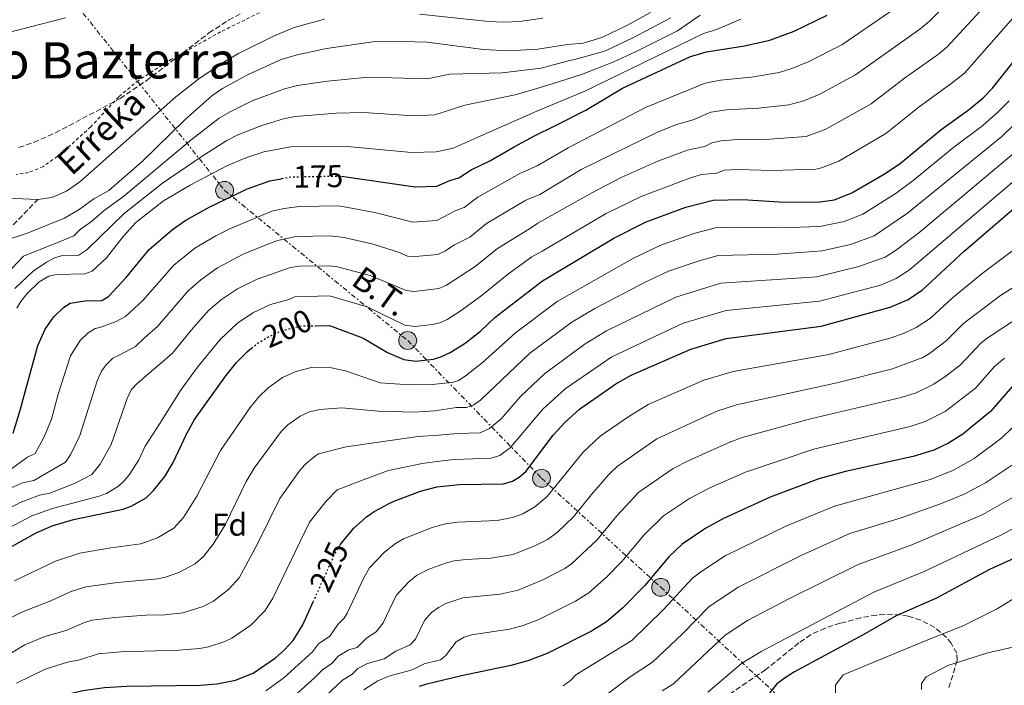
# Model space of a CAD drawing. Units: metres. Extents: x 616692 to 620115, y 4787271 to 4789643.
# Drawn here: x 619609 to 619923, y 4789166 to 4789377 of the extents above; entities that cross this region are included whole.
import ezdxf
from ezdxf.enums import TextEntityAlignment as Align

# ---------------------------------------------------------------- set-up
doc = ezdxf.new("R2010")
doc.units = ezdxf.units.M
doc.header["$MEASUREMENT"] = 0
for name, pattern in [('DGN Style 2', [1.739922, 1.043953, -0.695969]), ('DGN Style 3', [2.435891, 1.739922, -0.695969]), ('DGN Style 5', [1.217945, 0.521977, -0.695969]), ('DGN Style 7', [3.479844, 1.56593, -0.695969, 0.521977, -0.695969])]:
    doc.linetypes.add(name, pattern=pattern)
for name, color, linetype, lineweight in [('Barranco lineal', 142, 'DGN Style 3', 13), ('Cauce lineal', 142, 'Continuous', 13), ('Cota de curva de nivel directora', 7, 'Continuous', 0), ('Curva de nivel directora', 30, 'Continuous', 30), ('Curva de nivel directora no vista', 30, 'DGN Style 5', 30), ('Curva de nivel intermedia', 30, 'Continuous', 0), ('Etiqueta de zona arbolada', 92, 'Continuous', 0), ('Línea eléctrica', 6, 'DGN Style 7', 0), ('Poste tendido eléctrico', 7, 'Continuous', 0), ('Tela metálica o alambrada', 7, 'DGN Style 2', 0), ('Tensión línea eléctrica', 7, 'Continuous', 0), ('Texto de arroyo-regatas y barrancos', 142, 'Continuous', 0), ('Texto de rotulación de espacio menor sin especificar', 7, 'Continuous', 0), ('Torre eléctrica', 7, 'Continuous', 0), ('Zona arbolada', 92, 'DGN Style 3', 0)]:
    doc.layers.add(name, color=color, linetype=linetype, lineweight=lineweight)
doc.styles.add('Style-Arial', font='arial.ttf')

# ---------------------------------------------------------------- blocks, each defined once
blk = doc.blocks.new('5PELE')
at = {"layer": 'Torre eléctrica', "linetype": 'Continuous', "lineweight": 0}
h = blk.add_hatch(color=9, dxfattribs=at)
edge = h.paths.add_edge_path()
edge.add_arc((0, 0), 0.285, 0, 360)
at = {"layer": 'Torre eléctrica', "color": 252, "linetype": 'Continuous', "lineweight": 0}
blk.add_circle((0, 0), 0.285, dxfattribs=at)

msp = doc.modelspace()

# ---------------------------------------------------------------- linework, layer by layer
at = {"layer": 'Barranco lineal', "color": 142, "linetype": 'DGN Style 3', "lineweight": 13}
msp.add_polyline3d([(619602.28, 4789306.8, 155), (619615.12, 4789320.14, 152.7)], dxfattribs=at)
at = {"layer": 'Cauce lineal', "color": 142, "linetype": 'Continuous', "lineweight": 13}
for points in [[(619775.89, 4789377.76, 150.48), (619768.42, 4789376.75, 150.48), (619763.44, 4789376.56, 150.48), (619758.71, 4789376.76, 150.48), (619736.6, 4789379.05, 150.48)], [(619706.32, 4789377.46, 150.48), (619696.69, 4789374.77, 150.48), (619690.11, 4789372.09, 150.78), (619679.02, 4789366.54, 152.47), (619675.23, 4789364.29, 152.7), (619666.83, 4789358.82, 152.7), (619659.03, 4789352.78, 152.7), (619628.5, 4789325.79, 152.7), (619624.29, 4789322.83, 152.7), (619619.59, 4789320.77, 152.7), (619615.12, 4789320.14, 152.7)], [(619615.12, 4789320.14, 152.7), (619579.11, 4789321.68, 152.7), (619530.44, 4789321.84, 152.7), (619513.33, 4789320.64, 152.76), (619505.97, 4789319.33, 153.36), (619498.4, 4789317.37, 153.81), (619491.33, 4789314.9, 153.81), (619486.82, 4789312.78, 153.81), (619481.78, 4789309.86, 153.81), (619477.7, 4789306.86, 153.81), (619471.36, 4789300.62, 153.81), (619464.6, 4789290.7, 154.92), (619459.26, 4789285.36, 154.92), (619458.07, 4789284.45, 154.92)]]:
    msp.add_polyline3d(points, dxfattribs=at)
at = {"layer": 'Curva de nivel directora', "color": 30, "linetype": 'Continuous', "lineweight": 30, "flags": 128}
for points, elevation in [([(619711.76, 4789327.58), (619735.22, 4789324.14), (619742.12, 4789324.42), (619746.25, 4789326.21), (619749.08, 4789327.02), (619753.09, 4789329.57), (619759.16, 4789332.57), (619766.67, 4789336.92), (619773.14, 4789340.36), (619779.67, 4789343.51), (619789.49, 4789348.54), (619801.19, 4789355.5), (619822.84, 4789365.62), (619827.96, 4789367.09), (619840.01, 4789368.97), (619848.05, 4789370.81), (619855.76, 4789373.69), (619866.29, 4789378.73)], 175), ([(619703.36, 4789280.01), (619707.97, 4789280.04), (619718.44, 4789276.17), (619718.91, 4789275.99), (619726.45, 4789271.48), (619731.57, 4789269.28), (619735.43, 4789268.75), (619741.02, 4789269.43), (619743.41, 4789270.15), (619746.35, 4789271.52), (619751.14, 4789274.52), (619755.97, 4789278.33), (619760.61, 4789282.58), (619775.7, 4789294.24), (619798.43, 4789307.83), (619808.69, 4789313.07), (619821.37, 4789317.66), (619830, 4789319.89), (619839.33, 4789320.18), (619851.03, 4789319.4), (619863.18, 4789319.33), (619868.62, 4789320.05), (619874.11, 4789322.23), (619884.74, 4789328.46), (619889.62, 4789331.74), (619902.49, 4789342.29), (619911.63, 4789348.87), (619915.94, 4789352.51), (619918.92, 4789355.53), (619925.48, 4789363.85)], 200), ([(619607.31, 4789245.88), (619609.59, 4789253.15), (619615.16, 4789273.77), (619617.49, 4789278.89), (619620.21, 4789282.8), (619623.36, 4789285.86), (619625.49, 4789287.19), (619630.11, 4789287.91), (619635.53, 4789287.99), (619637.68, 4789289.26), (619643.31, 4789295.33), (619650.55, 4789304.29), (619658.06, 4789310.57), (619662.24, 4789313.52), (619669.92, 4789317.86), (619676.78, 4789321.12), (619681.55, 4789323.4), (619689.02, 4789326.03), (619692.03, 4789326.62), (619692.56, 4789326.73), (619692.77, 4789326.77)], 175), ([(619711.34, 4789210.34), (619712.23, 4789211.44), (619715.55, 4789215.59), (619719.71, 4789219.26), (619722.19, 4789220.96), (619727.15, 4789223.57), (619728.25, 4789224.15), (619736.87, 4789227.37), (619742.1, 4789228.76), (619749.36, 4789229.51), (619763.36, 4789229.79), (619766.15, 4789230.57), (619768.28, 4789231.88), (619770.42, 4789233.72), (619779.16, 4789245.2), (619782.92, 4789249.37), (619787.51, 4789253.49), (619799.08, 4789261.52), (619803.92, 4789264.33), (619822.89, 4789272.51), (619834.15, 4789275.97), (619864.37, 4789279.86), (619886.33, 4789285.96), (619891.86, 4789288.22), (619896.5, 4789291.29), (619909.89, 4789303.72), (619936.34, 4789326.41)], 225), ([(619600.8, 4789206.51), (619614.64, 4789214.22), (619619.68, 4789216.4), (619626.53, 4789218.36), (619642.3, 4789221.65), (619644.91, 4789222.64), (619649.6, 4789225.35), (619651.99, 4789227.63), (619655.62, 4789232.09), (619658.24, 4789236.55), (619662.46, 4789245.54), (619665.01, 4789250.2), (619674.95, 4789264.07), (619678.34, 4789268.29), (619681.92, 4789271.82), (619683.18, 4789272.83)], 200), ([(619925.37, 4789260.93), (619918.24, 4789252.7), (619909.49, 4789245.53), (619904.96, 4789242.7), (619900.23, 4789240.5), (619893.63, 4789238.39), (619872.12, 4789233.67), (619863.69, 4789231.36), (619848.16, 4789225.46), (619833.36, 4789218.69), (619827.68, 4789215.63), (619820.13, 4789210.52), (619815.9, 4789206.52), (619808.28, 4789197.48), (619801.23, 4789190.22), (619796.05, 4789185.86), (619791.28, 4789182.92), (619777.24, 4789175.81), (619771.08, 4789173.46), (619765.69, 4789171.95), (619749.98, 4789168.74), (619738.53, 4789165.96), (619736.47, 4789165.33)], 250), ([(619945.64, 4789215.06), (619917.94, 4789202.48), (619901.14, 4789193.42), (619888.23, 4789187.76), (619877.71, 4789181.76), (619855.89, 4789169.98), (619852.9, 4789168.12), (619850.34, 4789166.17), (619847.57, 4789162.64)], 275), ([(619607.2, 4789152.21), (619612.93, 4789158.2), (619618.65, 4789161.23), (619621.44, 4789162.18), (619629.44, 4789164.09), (619636.34, 4789165.03), (619643.49, 4789165.42), (619666.85, 4789165.71), (619672.2, 4789166.14), (619678.02, 4789167.38), (619683.7, 4789169.58), (619690.79, 4789174.39), (619693.54, 4789176.82), (619696.38, 4789179.96), (619699.47, 4789184.89), (619702.75, 4789192.19)], 225)]:
    msp.add_lwpolyline(points, dxfattribs=dict(at, elevation=elevation))
at = {"layer": 'Curva de nivel directora no vista', "color": 30, "linetype": 'DGN Style 5', "lineweight": 30, "flags": 128}
for points, elevation in [([(619692.77, 4789326.77), (619695.62, 4789327.34), (619711.23, 4789327.59), (619711.66, 4789327.6), (619711.76, 4789327.58)], 175), ([(619683.18, 4789272.83), (619685.28, 4789274.51), (619688.36, 4789276.42), (619693.41, 4789278.67), (619699.11, 4789279.99), (619699.39, 4789279.99), (619703.36, 4789280.01)], 200), ([(619702.75, 4789192.19), (619709.63, 4789207.44), (619711.14, 4789210.08), (619711.34, 4789210.34)], 225)]:
    msp.add_lwpolyline(points, dxfattribs=dict(at, elevation=elevation))
at = {"layer": 'Curva de nivel intermedia', "color": 30, "linetype": 'Continuous', "lineweight": 0, "flags": 128}
for points, elevation in [([(619911.76, 4789390.11), (619898.86, 4789376.88), (619895.82, 4789374.29), (619875.34, 4789359.74), (619863.95, 4789353.66), (619858.93, 4789351.52), (619854.1, 4789350.22), (619844.42, 4789349.14), (619834.27, 4789348.67), (619829.33, 4789347.86), (619823.62, 4789345.48), (619818.38, 4789343.97), (619812.35, 4789341.6), (619788.06, 4789329.69), (619774.84, 4789321.75), (619770.43, 4789319.94), (619757.93, 4789312.56), (619752.57, 4789308.22), (619747.48, 4789305.67), (619744.85, 4789303.86), (619742.48, 4789302.66), (619735.28, 4789301.97), (619732.78, 4789302.16), (619730.22, 4789303.26), (619721.88, 4789305.95), (619712.6, 4789308.02), (619708.03, 4789308.54), (619697.35, 4789308.43), (619691.39, 4789307.06), (619688.36, 4789305.9), (619680.47, 4789302.75), (619672.29, 4789298.47), (619667.07, 4789294.65), (619662.99, 4789291.06), (619653.24, 4789279.78), (619649.14, 4789276.13), (619646.23, 4789273.44), (619641.28, 4789270.78), (619639, 4789269.73), (619636.88, 4789267.61), (619635.47, 4789265.55), (619634.08, 4789262.48), (619628.56, 4789245.1), (619625.61, 4789239.21), (619623.94, 4789236.6), (619613.93, 4789230.81), (619610.26, 4789230.05), (619603.57, 4789227.08)], 185), ([(619918.94, 4789384.38), (619904.41, 4789368.6), (619901.74, 4789366.33), (619890.93, 4789358.67), (619880.29, 4789350.53), (619865.83, 4789342.46), (619859.63, 4789340.14), (619846.61, 4789339.22), (619839.14, 4789339.31), (619832.59, 4789338.8), (619829.66, 4789338.11), (619827.41, 4789337), (619821.8, 4789335.83), (619812.44, 4789332.29), (619801.01, 4789327.26), (619791.4, 4789322.29), (619774.2, 4789312.63), (619771.59, 4789310.84), (619761.46, 4789304.6), (619754.32, 4789298.82), (619745.15, 4789292.94), (619742.8, 4789291.82), (619734.95, 4789290.85), (619732.38, 4789291.2), (619720.89, 4789295.97), (619710.49, 4789298.74), (619708.01, 4789299.04), (619698.39, 4789298.95), (619695.57, 4789298.49), (619684.94, 4789294.8), (619678.71, 4789291.7), (619673.61, 4789288.31), (619669.57, 4789284.97), (619664.56, 4789279.39), (619658.05, 4789271.34), (619654.12, 4789267.94), (619646.82, 4789261.67), (619644.89, 4789259.6), (619643.54, 4789256.83), (619638.45, 4789242.25), (619634.99, 4789235.96), (619632.38, 4789232.76), (619627.08, 4789229.93), (619618.94, 4789226.83), (619615.68, 4789226.15), (619609.54, 4789223.82), (619601.9, 4789219.81)], 190), ([(619643.05, 4789282.95), (619648.54, 4789288.01), (619658.43, 4789299.26), (619665.16, 4789304.66), (619671.84, 4789308.63), (619676.48, 4789310.92), (619689.59, 4789316.41), (619693.53, 4789317.32), (619698.43, 4789317.93), (619710.92, 4789318.09), (619722.35, 4789316.06), (619734.47, 4789312.94), (619742.16, 4789313.5), (619748.19, 4789316.63), (619750.82, 4789317.62), (619755.17, 4789320.86), (619768.55, 4789328.43), (619773.99, 4789330.87), (619783.87, 4789336.6), (619808.53, 4789349.38), (619827.45, 4789357.13), (619832.36, 4789358.08), (619842.22, 4789359.05), (619851.07, 4789360.51), (619855.05, 4789361.74), (619860.29, 4789363.9), (619870.96, 4789369.33), (619889.89, 4789382.24)], 180), ([(619810.14, 4789379.56), (619802.58, 4789375.48), (619794.63, 4789371.68), (619788.71, 4789369.8), (619783.73, 4789369.37), (619774.2, 4789367.97), (619765.04, 4789367.43), (619756.91, 4789367.83), (619739.01, 4789370.17), (619731.15, 4789370.41), (619721.72, 4789370.25), (619706.98, 4789368.15), (619697.63, 4789366.16), (619692.61, 4789364.61), (619681.84, 4789359.81), (619673.92, 4789355.4), (619670.57, 4789353.06), (619661.9, 4789345.46), (619648.35, 4789332.25), (619637.78, 4789323.05), (619633, 4789320.31), (619628.33, 4789316.96), (619623.65, 4789314.18), (619612.12, 4789309.58), (619606.31, 4789307.59)], 155), ([(619825.91, 4789378.73), (619818.66, 4789373.81), (619805.32, 4789367.08), (619798.46, 4789363.96), (619788.16, 4789359.88), (619778.85, 4789356.9), (619775, 4789355.7), (619767.02, 4789353.39), (619751.07, 4789350.11), (619741.49, 4789347.04), (619734.71, 4789346.78), (619718.82, 4789347.84), (619710.22, 4789347.6), (619697.06, 4789346.57), (619693.28, 4789345.77), (619686.48, 4789343.65), (619678.84, 4789340.71), (619675.26, 4789338.9), (619667.11, 4789333.73), (619654.88, 4789325.33), (619642.63, 4789315.72), (619630.76, 4789304.1), (619628.21, 4789302.43), (619623, 4789302.37), (619620.51, 4789301.58), (619617.9, 4789300.21), (619613.66, 4789297.31), (619607.89, 4789291.86)], 165), ([(619594.15, 4789370.27), (619624.01, 4789377.93)], 155), ([(619603.25, 4789294.39), (619610.55, 4789302.17), (619624.09, 4789307.57), (619626.6, 4789308.57), (619628.61, 4789310.64), (619632.24, 4789313.14), (619636.3, 4789316.67), (619642.55, 4789321.25), (619663.98, 4789339.15), (619672.91, 4789345.98), (619676.38, 4789348.06), (619683.39, 4789351.54), (619693.61, 4789355.36), (619697.78, 4789356.41), (619707.35, 4789357.78), (619720.27, 4789359.05), (619739.01, 4789358.51), (619746.28, 4789359.98), (619762.87, 4789360.36), (619775.29, 4789361.87), (619783.59, 4789364.12), (619785.94, 4789364.63), (619793.62, 4789366.79), (619796.01, 4789367.52), (619804.25, 4789371.43), (619816.58, 4789377.91)], 160), ([(619604.25, 4789214.77), (619613.21, 4789219.57), (619619.88, 4789221.92), (619634.69, 4789225.79), (619636.99, 4789226.73), (619640.78, 4789229), (619642.66, 4789230.66), (619644.35, 4789232.72), (619647.32, 4789237.43), (619649.34, 4789241.69), (619654, 4789248.97), (619658.46, 4789256), (619660.8, 4789259.76), (619665.96, 4789266.82), (619673.14, 4789275.67), (619678.66, 4789280.78), (619683.53, 4789284.06), (619689.18, 4789286.73), (619694.67, 4789288.22), (619696.98, 4789289.17), (619707.99, 4789289.54), (619719.9, 4789285.98), (619731.97, 4789280.24), (619735.19, 4789279.8), (619740.68, 4789280.39), (619743.11, 4789280.98), (619745.42, 4789282.04), (619749.59, 4789284.64), (619756.07, 4789289.42), (619764.99, 4789296.65), (619772.39, 4789301.91), (619775.59, 4789303.72), (619796.02, 4789315.64), (619807.15, 4789321.12), (619822.82, 4789326.98), (619826.28, 4789328.06), (619831.21, 4789328.53), (619833.53, 4789329.45), (619837.99, 4789329.71), (619848.82, 4789329.31), (619862.67, 4789329.76), (619864.51, 4789330.2), (619869.97, 4789332.35), (619884.95, 4789341.14), (619895.61, 4789349.65), (619905.68, 4789356.87), (619909.96, 4789360.33), (619925.44, 4789377.93)], 195), ([(619608.49, 4789285.56), (619609.75, 4789287.72), (619611.76, 4789290.26), (619615.54, 4789293.93), (619618.71, 4789295.72), (619621.14, 4789296.35), (619630.15, 4789296.48), (619632.49, 4789297.36), (619636.99, 4789301.58), (619642.37, 4789308.46), (619646.36, 4789312.8), (619655.1, 4789319.73), (619663.59, 4789324.73), (619675.3, 4789330.86), (619681.3, 4789333.37), (619687.07, 4789335.25), (619695.6, 4789336.87), (619712.4, 4789337.11), (619734, 4789335.04), (619741.86, 4789335.27), (619747.33, 4789336.42), (619755.86, 4789340.24), (619773.94, 4789348.21), (619789.2, 4789354.58), (619826.94, 4789372.91), (619831.13, 4789374.16), (619838.85, 4789377.45)], 170), ([(619607.76, 4789198.92), (619620.81, 4789205.17), (619628.49, 4789207.7), (619638.42, 4789209.41), (619647.95, 4789210.66), (619653.26, 4789212.59), (619658.39, 4789215.65), (619661.48, 4789219.08), (619665.8, 4789225.79), (619673.23, 4789240.33), (619682.75, 4789253.98), (619685.47, 4789257.36), (619688.33, 4789260.18), (619693.05, 4789263.59), (619697.09, 4789265.36), (619702.09, 4789266.72), (619708.61, 4789266.58), (619711.05, 4789266.06), (619713.06, 4789265.69), (619724.13, 4789261.83), (619733.46, 4789261.19), (619740.72, 4789261.29), (619747.4, 4789262.07), (619749.02, 4789262.64), (619751.16, 4789263.96), (619756.5, 4789268.17), (619767.15, 4789277.71), (619780.38, 4789287.7), (619804.64, 4789301.47), (619813.41, 4789305.64), (619823.93, 4789309.32), (619830.83, 4789311.11), (619838.88, 4789311.36), (619851.21, 4789311.11), (619863.96, 4789311.59), (619871.68, 4789313.1), (619877.66, 4789315.43), (619888.31, 4789322.15), (619893.67, 4789326.14), (619906.62, 4789336.8), (619915.82, 4789343.71), (619920.74, 4789348.03), (619924.17, 4789351.53)], 205), ([(619605.87, 4789186.8), (619610.31, 4789189.08), (619619.29, 4789192.53), (619625.42, 4789195.44), (619630.45, 4789197.03), (619640.53, 4789198.42), (619653.37, 4789199.52), (619655.83, 4789200.04), (619660, 4789201.52), (619665.23, 4789204.36), (619667.87, 4789206.62), (619670.98, 4789210.53), (619674.76, 4789216.76), (619681.5, 4789230.45), (619684.01, 4789234.77), (619692.6, 4789246.43), (619694.74, 4789248.55), (619698.61, 4789251.31), (619701.64, 4789252.66), (619704.94, 4789253.39), (619711.93, 4789253.88), (619723.48, 4789252.88), (619734.88, 4789252.53), (619741.48, 4789253.01), (619748.33, 4789254.02), (619750.67, 4789254.05), (619751.56, 4789254.03), (619753.93, 4789254.9), (619755.97, 4789256.4), (619771.75, 4789271.27), (619785.05, 4789281.15), (619792.36, 4789285.48), (619808.63, 4789293.99), (619815.78, 4789297.35), (619825.55, 4789300.62), (619831.66, 4789302.32), (619850.41, 4789302.81), (619864.73, 4789303.84), (619873.78, 4789305.88), (619881.21, 4789308.62), (619891.87, 4789315.84), (619921.9, 4789340.2), (619929.42, 4789347.53)], 210), ([(619928.18, 4789336.85), (619895.43, 4789309.53), (619888.41, 4789304.17), (619884.76, 4789301.82), (619876.36, 4789298.79), (619863.07, 4789295.55), (619832.49, 4789293.54), (619818.15, 4789289.07), (619796.07, 4789278.35), (619789.36, 4789274.25), (619776.4, 4789264.77), (619768.74, 4789257.54), (619762.56, 4789250.38), (619758.82, 4789247.32), (619755.9, 4789246), (619748.71, 4789245.73), (619742.63, 4789245.26), (619736.16, 4789244.77), (619725.04, 4789243.19), (619713.28, 4789241.47), (619704.5, 4789239.27), (619703.47, 4789238.63), (619700.6, 4789236.36), (619698.77, 4789234.34), (619692.15, 4789225.14), (619684.94, 4789210.46), (619679.2, 4789199.84), (619675.96, 4789196.23), (619671.04, 4789192.49), (619667.81, 4789190.8), (619661.28, 4789188.74), (619655.6, 4789188.06), (619649.53, 4789187.99), (619639.64, 4789187.21), (619632.42, 4789186.36), (619630, 4789185.71), (619624.15, 4789183.17), (619617.36, 4789181.24), (619611.06, 4789178.6), (619601.95, 4789173.15)], 215), ([(619608.39, 4789166.36), (619617.45, 4789170.85), (619624.59, 4789173.06), (619628.56, 4789173.78), (619634.38, 4789175.69), (619641.57, 4789176.31), (619659.97, 4789176.87), (619666.74, 4789177.44), (619669.42, 4789177.95), (619674.65, 4789179.61), (619676.88, 4789180.73), (619682.9, 4789184.83), (619687.5, 4789189.5), (619689.97, 4789193.43), (619701.64, 4789217.61), (619706.92, 4789224.27), (619710.36, 4789227.82), (619719, 4789231.18), (619726.73, 4789234.02), (619737.45, 4789236.24), (619743.78, 4789237.11), (619747.69, 4789237.5), (619759.37, 4789237.86), (619762.19, 4789238.76), (619765.6, 4789241.28), (619775.76, 4789253.4), (619782.92, 4789259.92), (619797.78, 4789270.17), (619820.52, 4789280.79), (619834.18, 4789284.89), (619863.85, 4789287.77), (619883.25, 4789292.96), (619888.31, 4789295.02), (619892.45, 4789297.73), (619932.26, 4789331.63)], 220), ([(619687.72, 4789163.91), (619693.41, 4789168.09), (619702.6, 4789176.37), (619704.44, 4789178.86), (619708.11, 4789181.3), (619710.64, 4789184.99), (619712.64, 4789187.07), (619713.62, 4789188.6), (619718.88, 4789199.86), (619720.74, 4789203), (619725.45, 4789208.07), (619728.93, 4789210.76), (619731.5, 4789212.28), (619740.68, 4789215.89), (619744.86, 4789217), (619748.66, 4789217.55), (619761.34, 4789218.09), (619766.14, 4789219), (619769.5, 4789220.18), (619773.25, 4789222.39), (619777.18, 4789225.68), (619788.65, 4789239.77), (619794.03, 4789244.89), (619803.15, 4789251.2), (619809.37, 4789254.97), (619827.03, 4789262.68), (619836.39, 4789265.51), (619866.8, 4789270.82), (619886.71, 4789276.18), (619890.84, 4789277.61), (619894.62, 4789279.49), (619899.18, 4789282.46), (619906.23, 4789288.83), (619915.67, 4789296.67), (619937.79, 4789313.29)], 230), ([(619694.64, 4789160.37), (619703.24, 4789168.07), (619705.69, 4789170.63), (619708.81, 4789172.77), (619710.74, 4789174.95), (619714.14, 4789177.02), (619716.76, 4789177.72), (619719.87, 4789180.78), (619722.84, 4789182.67), (619725.05, 4789185.6), (619729.17, 4789194.22), (619733.06, 4789198.54), (619735.67, 4789200.56), (619739.31, 4789202.47), (619745.18, 4789204.64), (619747.62, 4789205.24), (619751.46, 4789205.73), (619759.34, 4789206.08), (619766.45, 4789207.26), (619773.52, 4789210.15), (619777.29, 4789212.1), (619780.35, 4789214.27), (619785.56, 4789219.22), (619791.33, 4789226.38), (619796.8, 4789232.71), (619799.44, 4789235.3), (619812.13, 4789244.1), (619831.18, 4789252.86), (619837.41, 4789254.91), (619869.4, 4789261.81), (619887.1, 4789266.33), (619896.73, 4789269.91), (619898.91, 4789271.14), (619904.21, 4789275.22), (619909.81, 4789280.86), (619921.45, 4789289.63), (619936.76, 4789299.25)], 235), ([(619606.46, 4789234.28), (619611.85, 4789238.2), (619614.29, 4789239.44), (619617.21, 4789244.68), (619619.52, 4789250.29), (619621.63, 4789258.23), (619625.54, 4789270.44), (619628.66, 4789275.35), (619631.18, 4789277.8), (619633.4, 4789279.1), (619634.91, 4789279.41), (619640.09, 4789281.41), (619643.05, 4789282.95)], 180), ([(619698.64, 4789154.76), (619712.1, 4789167.3), (619715.02, 4789169.18), (619717.03, 4789171.03), (619720.04, 4789172.65), (619725.4, 4789174.14), (619729.09, 4789176.57), (619733.58, 4789178.59), (619735.33, 4789180.38), (619738.15, 4789186.28), (619740.42, 4789188.84), (619742.61, 4789190.48), (619745.01, 4789191.7), (619750.38, 4789193.47), (619762.29, 4789194.66), (619767.99, 4789195.99), (619775.87, 4789199.27), (619782.85, 4789202.88), (619784.94, 4789204.27), (619793.13, 4789211.97), (619799.38, 4789219.61), (619806.43, 4789227.12), (619817.31, 4789234.61), (619822.32, 4789237.17), (619835.32, 4789243.03), (619839.28, 4789244.45), (619860.98, 4789250.38), (619889.9, 4789257.16), (619894.67, 4789258.68), (619900.24, 4789261.43), (619904.21, 4789264.05), (619908.71, 4789267.58), (619915.28, 4789274.53), (619917.25, 4789276.07), (619927.23, 4789282.58)], 240), ([(619718.93, 4789164.3), (619723.33, 4789167.12), (619726.89, 4789168.57), (619734.22, 4789170.62), (619738.09, 4789172.53), (619743.24, 4789173.85), (619744.82, 4789175.04), (619748.24, 4789179.47), (619750.76, 4789180.96), (619753.14, 4789181.71), (619765.23, 4789183.52), (619769.53, 4789184.73), (619774.6, 4789186.67), (619786.25, 4789192.45), (619790.49, 4789195.06), (619796.1, 4789200.05), (619801.01, 4789205.07), (619808.08, 4789213.54), (619814.28, 4789219.58), (619822.5, 4789225.12), (619828.97, 4789228.47), (619840.29, 4789233.46), (619862.34, 4789240.87), (619892.7, 4789248.01), (619897.45, 4789249.59), (619903.88, 4789252.7), (619913.48, 4789260.14), (619919.6, 4789267), (619922.76, 4789269.69)], 245), ([(619814.28, 4789189.77), (619823.5, 4789199.75), (619826.38, 4789202.03), (619833.84, 4789206.85), (619853.19, 4789216.25), (619868.6, 4789222.64), (619899.07, 4789231.17), (619906.3, 4789233.99), (619913.08, 4789237.78), (619921.9, 4789244.34), (619927.99, 4789250.35)], 255), ([(619795.49, 4789162.28), (619803.63, 4789168.39), (619810.77, 4789173.07), (619820.28, 4789182.07), (619828.68, 4789190.69), (619838, 4789196.89), (619858.22, 4789207.04), (619873.51, 4789213.92), (619889.87, 4789218.99), (619902.66, 4789223.45), (619909.88, 4789226.42), (619916.67, 4789230.03), (619925.56, 4789235.99)], 260), ([(619813.82, 4789163.92), (619817.37, 4789166.2), (619833.87, 4789181.63), (619840.98, 4789186.28), (619854.32, 4789193.33), (619876.18, 4789204.1), (619893.25, 4789210.34), (619915.82, 4789219.97), (619929.22, 4789227.63)], 265), ([(619947.57, 4789227.42), (619921.6, 4789213.42), (619897.2, 4789201.88), (619881.12, 4789195.31), (619845.34, 4789176.5), (619839.06, 4789172.58), (619828.34, 4789163.47)], 270), ([(619869, 4789162.46), (619868.96, 4789165.72), (619871.4, 4789169), (619878.06, 4789171.78), (619897.84, 4789179.91), (619909.83, 4789184.67), (619920.14, 4789189.94), (619927.3, 4789194.2)], 280), ([(619782.31, 4789165.51), (619784.69, 4789167.18), (619786.37, 4789169.05), (619804.13, 4789179.98), (619814.28, 4789189.77)], 255), ([(619896.34, 4789164.39), (619896.31, 4789166.3), (619897.81, 4789168.43), (619904.65, 4789171.97), (619917.41, 4789175.98), (619930, 4789178.84)], 285)]:
    msp.add_lwpolyline(points, dxfattribs=dict(at, elevation=elevation))
at = {"layer": 'Línea eléctrica', "color": 6, "linetype": 'DGN Style 7', "lineweight": 0}
msp.add_polyline3d([(619627.44, 4789382.02, 155.92), (619674.59, 4789323.04, 173.54), (619732.85, 4789275.31, 197.18), (619775.43, 4789231.52, 227.56), (619813.35, 4789196.85, 252.15), (619864.27, 4789149.79, 283.6), (619887.5, 4789109.72, 301.78), (619895.09, 4789106.87, 299.28), (619949.12, 4789086.6, 281.51), (620063.94, 4788996.18, 269.58), (620085.88, 4788991.28, 268.41)], dxfattribs=at)
at = {"layer": 'Tela metálica o alambrada', "color": 7, "linetype": 'DGN Style 2', "lineweight": 0}
msp.add_polyline3d([(619688.66, 4789399.54, 158.03), (619690.66, 4789399.57, 157.47), (619690.9, 4789408.48, 157.47), (619694.77, 4789417.63, 159.14), (619710.19, 4789419.85, 159.14), (619727.75, 4789412.83, 158.03), (619721.4, 4789386.55, 154.14), (619707.63, 4789386.48, 154.14), (619700.23, 4789385.19, 154.14), (619695.75, 4789383.78, 154.11), (619688.78, 4789381.04, 153.8), (619673.32, 4789373.44, 153.59), (619657.69, 4789364.77, 153.59), (619647.17, 4789358.01, 153.59), (619640.91, 4789352.8, 153.59), (619632, 4789343.26, 153.59), (619622.78, 4789334.88, 153.1), (619616.84, 4789330.6, 152.97), (619612.2, 4789328.71, 153), (619608.26, 4789328.08, 153.14)], dxfattribs=at)
at = {"layer": 'Zona arbolada', "color": 92, "linetype": 'DGN Style 3', "lineweight": 0}
for points in [[(619609.16, 4789336.67, 160.43), (619613.87, 4789338.34, 160.43), (619620.76, 4789341.33, 160.43), (619641.33, 4789352.21, 160.43), (619649.63, 4789357.88, 160.43), (619669.62, 4789373.09, 160.43), (619675.87, 4789377.13, 160.43), (619680.21, 4789379.51, 160.43)], [(619609.16, 4789336.67, 160.43), (619613.87, 4789338.34, 160.43), (619620.76, 4789341.33, 160.43), (619641.33, 4789352.21, 160.43), (619649.63, 4789357.88, 160.43), (619669.62, 4789373.09, 160.43), (619675.87, 4789377.13, 160.43), (619680.21, 4789379.51, 160.43)], [(619905.04, 4789164.98, 293.15), (619907.71, 4789173.72, 287.94), (619907.52, 4789175.87, 286.78), (619905.76, 4789179.05, 285.41), (619904.23, 4789180.91, 284.57), (619900.53, 4789184.07, 283.08), (619896.11, 4789186.42, 282.04), (619892.07, 4789187.69, 281.59), (619889.56, 4789188.1, 281.37), (619887.04, 4789188.28, 281.17), (619881.98, 4789188.04, 280.88), (619877.02, 4789187.16, 280.74), (619870.45, 4789185.44, 280.73), (619865.67, 4789183.89, 280.73), (619861.11, 4789181.77, 280.73), (619857.3, 4789179.18, 280.73), (619846.77, 4789170.68, 280.73), (619819.85, 4789152.56, 280.62)], [(619905.04, 4789164.98, 293.15), (619907.71, 4789173.72, 287.94), (619907.52, 4789175.87, 286.78), (619905.76, 4789179.05, 285.41), (619904.23, 4789180.91, 284.57), (619900.53, 4789184.07, 283.08), (619896.11, 4789186.42, 282.04), (619892.07, 4789187.69, 281.59), (619889.56, 4789188.1, 281.37), (619887.04, 4789188.28, 281.17), (619881.98, 4789188.04, 280.88), (619877.02, 4789187.16, 280.74), (619870.45, 4789185.44, 280.73), (619865.67, 4789183.89, 280.73), (619861.11, 4789181.77, 280.73), (619857.3, 4789179.18, 280.73), (619846.77, 4789170.68, 280.73), (619819.85, 4789152.56, 280.62)]]:
    msp.add_polyline3d(points, dxfattribs=at)

# ---------------------------------------------------------------- block references
at = {"layer": 'Poste tendido eléctrico', "color": 7, "linetype": 'Continuous', "lineweight": 0, "xscale": 10, "yscale": 10, "zscale": 10}
for p in [(619674.59, 4789323.04, 173.54), (619732.85, 4789275.31, 197.18), (619775.43, 4789231.52, 227.56), (619813.35, 4789196.85, 252.15)]:
    msp.add_blockref('5PELE', p, dxfattribs=at)

# ---------------------------------------------------------------- texts
at = {"layer": 'Cota de curva de nivel directora', "color": 7, "linetype": 'Continuous', "lineweight": 0, "style": 'Style-Arial'}
for s, rotation, p in [('175', 0.9395, (619704.39, 4789327.48, 175)), ('200', 24, (619694.47, 4789279.14, 200)), ('225', 65, (619707.82, 4789203.36, 225))]:
    msp.add_text(s, height=7, rotation=rotation, dxfattribs=at).set_placement(p, align=Align.MIDDLE_CENTER)
at = {"layer": 'Etiqueta de zona arbolada', "color": 92, "linetype": 'Continuous', "lineweight": 0, "style": 'Style-Arial'}
msp.add_text('Fd', height=7, dxfattribs=at).set_placement((619676.14, 4789216.76, 210), align=Align.MIDDLE_CENTER)
at = {"layer": 'Tensión línea eléctrica', "color": 7, "linetype": 'Continuous', "lineweight": 0, "style": 'Style-Arial'}
msp.add_text('B.T.', height=7.5, rotation=324.53, dxfattribs=at).set_placement((619721.98, 4789287.94, 192.55), align=Align.CENTER)
at = {"layer": 'Texto de arroyo-regatas y barrancos', "color": 142, "linetype": 'Continuous', "lineweight": 0, "style": 'Style-Arial'}
msp.add_text('Erreka', height=8, rotation=43.1067, dxfattribs=at).set_placement((619625.87, 4789327.36, 152.81))
at = {"layer": 'Texto de rotulación de espacio menor sin especificar', "color": 7, "linetype": 'Continuous', "lineweight": 0, "style": 'Style-Arial'}
msp.add_text('Uganeko Bordako Bazterra', height=11.5, dxfattribs=at).set_placement((619579.63, 4789364.36, 158.06), align=Align.MIDDLE_CENTER)

doc.saveas('drawing.dxf')
